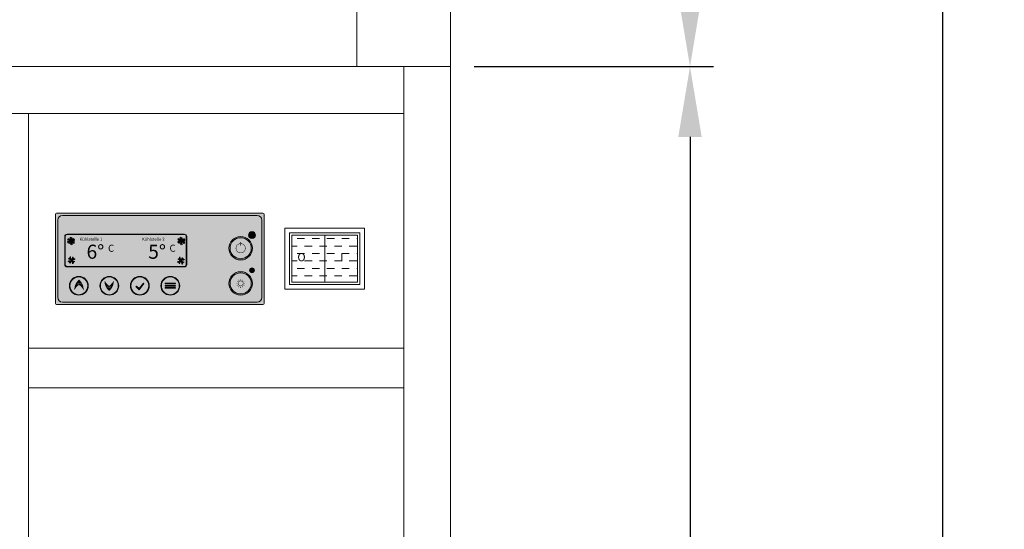
# Model space of a CAD drawing. Extents: x -2652 to 13371, y -12799 to 1531.
# Drawn here: x -1096 to -676, y -6475 to -6258 of the extents above; entities that cross this region are included whole.
import ezdxf

# ---------------------------------------------------------------- set-up
doc = ezdxf.new("R2010")
doc.units = 0
doc.header["$LTSCALE"] = 0.5
doc.header["$MEASUREMENT"] = 0
doc.layers.get('0').update_dxf_attribs({"linetype": 'CONTINUOUS', "plot": 0})
doc.layers.get('DEFPOINTS').update_dxf_attribs({"linetype": 'CONTINUOUS'})
for name, color, linetype, lineweight in [('A_BEMASSUNG', 1, 'CONTINUOUS', 5), ('A_TEXT', 7, 'CONTINUOUS', 13), ('A_VOLL', 3, 'CONTINUOUS', 20), ('VOLL', 3, 'CONTINUOUS', 20)]:
    doc.layers.add(name, color=color, linetype=linetype, lineweight=lineweight)
doc.styles.add('ARIAL', font='arial.ttf', dxfattribs={"height": 40})
doc.styles.add('Arial_35', font='arial.ttf', dxfattribs={"height": 35})
doc.styles.get("Standard").update_dxf_attribs({"font": 'txt.shx'})
doc.dimstyles.new('STANDARD_Bemassung', dxfattribs={"dimtxt": 40, "dimasz": 30, "dimexe": 10, "dimexo": 10, "dimgap": 15, "dimtad": 0, "dimdec": 0, "dimzin": 0, "dimdsep": 46, "dimtxsty": 'Standard', "dimcen": 0.09, "dimclrt": 7, "dimadec": 0, "dimazin": 0, "dimtfac": 1, "dimtdec": 0, "dimtmove": 2, "dimatfit": 3, "dimfxl": 0, "dimtolj": 1, "dimtzin": 0, "dimarcsym": 0})

# ---------------------------------------------------------------- blocks, each defined once
blk = doc.blocks.new('*D21')
at = {"layer": 'A_BEMASSUNG', "color": 0, "lineweight": -2}
for p, q in [((-902.0801138115303, -4977.519507781049), (-800.0281602745408, -4977.519507781049)), ((-810.0281602745408, -5007.519507781049), (-810.0281602745409, -5552.519507781049)), ((-810.028160274541, -6247.519507781049), (-810.0281602745409, -5702.519507781049)), ((-902.0801138115303, -6277.519507781049), (-800.028160274541, -6277.519507781049))]:
    blk.add_line(p, q, dxfattribs=at)
at = {"layer": 'A_BEMASSUNG', "color": 0}
for points in [[(-815.0281602745408, -5007.519507781049), (-805.0281602745408, -5007.519507781049), (-810.0281602745408, -4977.519507781049)], [(-815.028160274541, -6247.519507781049), (-805.028160274541, -6247.519507781049), (-810.028160274541, -6277.519507781049)]]:
    blk.add_solid(points, dxfattribs=at)
at = {"layer": 'DEFPOINTS', "color": 0}
for p in [(-912.0801138115303, -4977.519507781049), (-810.0281602745408, -4977.519507781049), (-912.0801138115303, -6277.519507781049)]:
    blk.add_point(p, dxfattribs=at)
at = {"layer": 'A_BEMASSUNG', "color": 7, "insert": (-810.02816027454, -5627.519507781049), "char_height": 40, "attachment_point": 5, "rotation": 90}
blk.add_mtext('\\A1;1300', dxfattribs=at)
blk = doc.blocks.new('*D22')
at = {"layer": 'A_BEMASSUNG', "color": 0, "lineweight": -2}
for p, q in [((-892.0801138115303, -4977.519507781049), (-692.2705194729633, -4977.519507781049)), ((-702.2705194729633, -5007.519507781049), (-702.2705194729635, -5952.519507781049)), ((-702.2705194729638, -7047.519507781049), (-702.2705194729635, -6102.519507781049)), ((-902.0801138115303, -7077.519507781049), (-692.2705194729638, -7077.519507781049))]:
    blk.add_line(p, q, dxfattribs=at)
at = {"layer": 'A_BEMASSUNG', "color": 0}
for points in [[(-707.2705194729633, -5007.519507781049), (-697.2705194729633, -5007.519507781049), (-702.2705194729633, -4977.519507781049)], [(-707.2705194729638, -7047.519507781049), (-697.2705194729638, -7047.519507781049), (-702.2705194729638, -7077.519507781049)]]:
    blk.add_solid(points, dxfattribs=at)
at = {"layer": 'DEFPOINTS', "color": 0}
for p in [(-902.0801138115303, -4977.519507781049), (-702.2705194729633, -4977.519507781049), (-912.0801138115303, -7077.519507781049)]:
    blk.add_point(p, dxfattribs=at)
at = {"layer": 'A_BEMASSUNG', "color": 7, "insert": (-702.2705194729625, -6027.519507781049), "char_height": 40, "attachment_point": 5, "rotation": 90}
blk.add_mtext('\\A1;2100', dxfattribs=at)
blk = doc.blocks.new('*D24')
at = {"layer": 'A_BEMASSUNG', "color": 0, "lineweight": -2}
for p, q in [((-902.0801138115303, -6277.519507781049), (-800.0281602745408, -6277.519507781049)), ((-810.0281602745408, -6307.519507781049), (-810.0281602745409, -6565.852841114382)), ((-810.028160274541, -6947.519507781049), (-810.0281602745409, -6689.186174447716)), ((-902.0801138115303, -6977.519507781049), (-800.028160274541, -6977.519507781049))]:
    blk.add_line(p, q, dxfattribs=at)
at = {"layer": 'A_BEMASSUNG', "color": 0}
for points in [[(-815.0281602745408, -6307.519507781049), (-805.0281602745408, -6307.519507781049), (-810.0281602745408, -6277.519507781049)], [(-815.028160274541, -6947.519507781049), (-805.028160274541, -6947.519507781049), (-810.028160274541, -6977.519507781049)]]:
    blk.add_solid(points, dxfattribs=at)
at = {"layer": 'DEFPOINTS', "color": 0}
for p in [(-912.0801138115303, -6277.519507781049), (-810.0281602745408, -6277.519507781049), (-912.0801138115303, -6977.519507781049)]:
    blk.add_point(p, dxfattribs=at)
at = {"layer": 'A_BEMASSUNG', "color": 7, "insert": (-810.0281602745399, -6627.519507781049), "char_height": 40, "attachment_point": 5, "rotation": 90}
blk.add_mtext('\\A1;700', dxfattribs=at)
blk = doc.blocks.new('EIN_AUS_SCHALTER')
at = {"layer": 'A_VOLL'}
h = blk.add_hatch(dxfattribs=at)
h.set_pattern_fill('DASH', color=254)
h.set_pattern_definition([(0, (-12896.46309503124, -23425.98201605792), (3.175, 3.175), [3.175, -3.175])])
h.paths.add_polyline_path([(-31, 23), (-3, 23), (-3, 3), (-31, 3)])
for p, q in [((-32, 24), (-32, 2)), ((-2, 24), (-2, 2))]:
    blk.add_line(p, q, dxfattribs=at)
at = {"layer": 'A_VOLL', "color": 254}
blk.add_line((-17, 23), (-17, 3), dxfattribs=at)
at = {"layer": 'A_VOLL'}
for points in [[(-34, 26), (0, 26), (0, 0), (-34, 0)], [(-32, 24), (-2, 24), (-2, 2), (-32, 2)]]:
    blk.add_lwpolyline(points, close=True, dxfattribs=at)
at = {"layer": 'A_VOLL', "color": 254}
blk.add_lwpolyline([(-31, 23), (-3, 23), (-3, 3), (-31, 3)], close=True, dxfattribs=at)
at = {"layer": 'A_VOLL', "color": 81, "style": 'ARIAL'}
blk.add_text('O              I', height=3.456, dxfattribs=at).set_placement((-28.66581987501559, 11.9301097816533))
blk = doc.blocks.new('Betrieb')
at = {"layer": 'A_VOLL'}
h = blk.add_hatch(color=3, dxfattribs=at)
h.dxf.hatch_style = 1
h.paths.add_polyline_path([(55.33209859101044, 13.40747833111527, 1), (52.33209859101044, 13.40747833111527, 1)])
h = blk.add_hatch(color=254, dxfattribs=at)
h.dxf.hatch_style = 1
h.paths.add_polyline_path([(-24.5175212552931, 2.116215909110906, 0.1989123673788742), (-23.70695883468579, 1.303191895356576), (-23.13083324471518, 2.688139296726149)])
h.paths.add_polyline_path([(-23.13083324471518, 2.688139296733425), (-23.70275663233042, 4.074827307318628, 0.1989123673795519), (-24.51578064609203, 3.264264886704041)])
h.paths.add_polyline_path([(-23.13083324471518, 2.688139296726149), (-21.74414523412997, 3.260062684341392, 0.1989123673805169), (-22.55470765474456, 4.073086698110274)])
h.paths.add_polyline_path([(-22.55890985709993, 1.301451286148222, 0.1989123673793564), (-21.74588584333833, 2.112013706755533), (-23.13083324471518, 2.688139296733425)])
h = blk.add_hatch(color=254, dxfattribs=at)
h.dxf.hatch_style = 1
h.paths.add_polyline_path([(22.15616307370237, 1.923102674452821, 0.1989123673788742), (22.96672549430969, 1.110078660698491), (23.5428510842803, 2.495026062068064)])
h.paths.add_polyline_path([(23.5428510842803, 2.49502606207534), (22.97092769666506, 3.881714072660543, 0.1989123673795519), (22.15790368290345, 3.071151652053231)])
h.paths.add_polyline_path([(23.5428510842803, 2.495026062068064), (24.9295390948655, 3.066949449690583, 0.1989123673805169), (24.11897667425092, 3.879973463452188)])
h.paths.add_polyline_path([(24.11477447189554, 1.108338051490136, 0.1989123673793564), (24.92779848565715, 1.918900472104724), (23.5428510842803, 2.49502606207534)])
at = {"layer": 'A_VOLL', "color": 254, "lineweight": 40}
for p, q in [((-24.18850464907609, 11.37377901450964), (-24.77408258481137, 11.21687387952261)), ((-24.18850464906882, 10.36500977125979), (-24.77408258480409, 10.52191490624682)), ((-22.01584675217146, 10.11939439288835), (-24.61392296352551, 11.61939439288835)), ((-22.01584675217146, 11.61939439288835), (-24.61392296352551, 10.11939439288835)), ((-24.18850464906882, 11.37377901452419), (-24.34540978405403, 11.959356950254)), ((-24.18850464906154, 10.36500977124524), (-24.34540978404675, 9.779431835508149)), ((-23.31488485786213, 11.87816363615275), (-23.74355765861219, 12.30683643690281)), ((-23.31488485784757, 9.860625149631232), (-23.74355765859764, 9.431952348881168)), ((-23.31488485785212, 12.36939439288835), (-23.31488485785212, 9.369394392888353)), ((-23.31488485784757, 11.87816363615275), (-22.88621205709751, 12.30683643690281)), ((-23.31488485783302, 9.860625149631232), (-22.88621205708296, 9.431952348881168)), ((-22.4412650666336, 11.37377901453146), (-22.2843599316484, 11.95935695026856)), ((-22.44126506662633, 11.37377901452419), (-21.85568713089106, 11.21687387953716)), ((-22.44126506661905, 10.36500977127434), (-21.85568713088378, 10.52191490626137)), ((-22.44126506662633, 10.36500977125979), (-22.28435993164112, 9.7794318355227)), ((22.82169635304945, 11.37377901450964), (22.23611841731417, 11.21687387952261)), ((22.82169635305672, 10.36500977125979), (22.23611841732145, 10.52191490624682)), ((24.99435424995409, 10.11939439288835), (22.39627803860003, 11.61939439288835)), ((24.99435424995409, 11.61939439288835), (22.39627803860003, 10.11939439288835)), ((22.82169635305672, 11.37377901452419), (22.66479121807151, 11.959356950254)), ((22.821696353064, 10.36500977124524), (22.66479121807879, 9.779431835508149)), ((23.69531614426342, 11.87816363615275), (23.26664334351335, 12.30683643690281)), ((23.69531614427797, 9.860625149631232), (23.2666433435279, 9.431952348881168)), ((23.69531614427342, 12.36939439288835), (23.69531614427342, 9.369394392888353)), ((23.69531614427797, 11.87816363615275), (24.12398894502803, 12.30683643690281)), ((23.69531614429252, 9.860625149631232), (24.12398894504258, 9.431952348881168)), ((24.56893593549194, 11.37377901453146), (24.72584107047714, 11.95935695026856)), ((24.56893593549921, 11.37377901452419), (25.15451387123449, 11.21687387953716)), ((24.56893593550649, 10.36500977127434), (25.15451387124176, 10.52191490626137)), ((24.56893593549921, 10.36500977125979), (24.72584107048442, 9.7794318355227))]:
    blk.add_line(p, q, dxfattribs=at)
at = {"layer": 'A_VOLL', "color": 254}
for p, q in [((-24.5175212552931, 2.116215909110906), (-21.7441452341227, 3.260062684348668)), ((-23.13083324471518, 2.688139296733425), (-24.51578064608475, 3.264264886704041)), ((-23.13083324471518, 2.688139296733425), (-23.70695883468579, 1.3031918953493)), ((-22.55890985709993, 1.301451286148222), (-23.70275663233042, 4.074827307318628)), ((-23.13083324471518, 2.688139296733425), (-22.55470765474456, 4.073086698110274)), ((-23.13083324471518, 2.688139296733425), (-21.74588584333105, 2.112013706755533)), ((22.15616307370237, 1.923102674452821), (24.92953909487278, 3.066949449690583)), ((23.5428510842803, 2.49502606207534), (22.15790368291073, 3.071151652045955)), ((23.5428510842803, 2.49502606207534), (22.96672549430969, 1.110078660691215)), ((24.11477447189554, 1.108338051490136), (22.97092769666506, 3.881714072660543)), ((23.5428510842803, 2.49502606207534), (24.11897667425092, 3.879973463452188)), ((23.5428510842803, 2.49502606207534), (24.92779848566443, 1.918900472097448))]:
    blk.add_line(p, q, dxfattribs=at)
at = {"layer": 'A_VOLL'}
blk.add_lwpolyline([(-25, 0), (25, 0, 0.4142135623730772), (25.80000000000018, 0.7999999999956344), (25.80000000000018, 12.79999999999563, 0.4142135623730772), (25, 13.59999999999854), (-25, 13.59999999999854, 0.4142135623730772), (-25.79999999999973, 12.79999999999563), (-25.79999999999973, 0.7999999999956344, 0.4142135623730772)], format="xyb", close=True, dxfattribs=at)
at = {"layer": 'A_VOLL', "color": 3}
blk.add_circle((53.83209859101044, 13.40747833111527), 1.5, dxfattribs=at)
at = {"layer": 'A_VOLL', "color": 254}
for centre, radius, start, end in [((-23.13083324471972, 2.688139296733425), 1.5, 193.6307182748248, 202.4131313322717), ((-23.13083324471972, 2.688139296733425), 1.4, 193.6307182748248, 202.4131313327267), ((-23.13083324471972, 2.688139296733425), 1.3, 193.6307182748248, 202.4131313322717), ((-23.13083324471972, 2.688139296733425), 1.2, 193.6307182748248, 202.4131313322717), ((-23.13083324471972, 2.688139296733425), 1.099999999999999, 193.6307182748248, 202.4131313327267), ((-23.13083324471972, 2.688139296733425), 0.9999999999999994, 193.6307182748248, 202.4131313322717), ((-23.13083324471972, 2.688139296733425), 0.8999999999999995, 193.6307182744012, 202.4131313322717), ((-23.13083324471972, 2.688139296733425), 0.7999999999999995, 193.6307182748248, 202.4131313327267), ((-23.13083324471972, 2.688139296733425), 0.6999999999999996, 193.6307182744012, 202.4131313322717), ((-23.13083324471972, 2.688139296733425), 0.5999999999999996, 193.6307182748248, 202.4131313322717), ((-23.13083324471791, 2.688139296733425), 1.5, 103.6307182748808, 112.4131313322079), ((-23.13083324471791, 2.688139296733425), 1.4, 103.6307182748808, 112.4131313327764), ((-23.13083324471791, 2.688139296733425), 1.3, 103.6307182748808, 112.4131313322079), ((-23.13083324471972, 2.688139296733425), 0.4999999999999997, 193.6307182744012, 202.4131313327267), ((-23.13083324471791, 2.688139296733425), 1.2, 103.6307182748808, 112.4131313322079), ((-23.13083324471791, 2.688139296733425), 1.1, 103.6307182748808, 112.4131313327764), ((-23.13083324471972, 2.688139296733425), 0.3999999999999997, 193.6307182748248, 202.4131313322717), ((-23.13083324471791, 2.688139296733425), 0.9999999999999997, 103.6307182748808, 112.4131313322079), ((-23.13083324471791, 2.688139296733425), 0.8999999999999997, 103.6307182743015, 112.4131313322079), ((-23.13083324471791, 2.688139296733425), 0.7999999999999997, 103.6307182748808, 112.4131313328245), ((-23.13083324471972, 2.688139296733425), 0.2999999999999998, 193.6307182739715, 202.4131313322717), ((-23.13083324471791, 2.688139296733425), 0.6999999999999997, 103.6307182743015, 112.4131313322079), ((-23.13083324471791, 2.688139296733425), 0.5999999999999998, 103.6307182748808, 112.4131313322079), ((-23.13083324471791, 2.688139296733425), 0.4999999999999998, 103.6307182743015, 112.4131313328245), ((-23.13083324471791, 2.688139296733425), 0.3999999999999998, 103.6307182748808, 112.4131313322079), ((-23.13083324471791, 2.688139296733425), 0.2999999999999998, 103.6307182739216, 112.4131313322079), ((-23.13083324471791, 2.688139296733425), 0.2999999999999998, 283.6307182739217, 292.413131332208), ((-23.13083324471791, 2.688139296733425), 0.3999999999999997, 283.6307182748808, 292.413131332208), ((-23.13083324471791, 2.688139296733425), 0.4999999999999997, 283.6307182743014, 292.4131313328245), ((-23.13083324471791, 2.688139296733425), 0.5999999999999996, 283.6307182748808, 292.413131332208), ((-23.13083324471791, 2.688139296733425), 0.6999999999999996, 283.6307182743014, 292.413131332208), ((-23.13083324471791, 2.688139296733425), 0.7999999999999996, 283.6307182748808, 292.4131313328245), ((-23.13083324471791, 2.688139296733425), 0.8999999999999996, 283.6307182743014, 292.413131332208), ((-23.13083324471791, 2.688139296733425), 0.9999999999999996, 283.6307182748808, 292.413131332208), ((-23.13083324471791, 2.688139296733425), 1.099999999999999, 283.6307182748808, 292.4131313327764), ((-23.13083324471609, 2.688139296733425), 0.2999999999999998, 13.63071827397153, 22.41313133227177), ((-23.13083324471791, 2.688139296733425), 1.2, 283.6307182748808, 292.413131332208), ((-23.13083324471791, 2.688139296733425), 1.3, 283.6307182748808, 292.413131332208), ((-23.13083324471791, 2.688139296733425), 1.4, 283.6307182748808, 292.4131313327764), ((-23.13083324471791, 2.688139296733425), 1.5, 283.6307182748808, 292.413131332208), ((-23.13083324471609, 2.688139296733425), 0.3999999999999998, 13.63071827482479, 22.41313133227177), ((-23.13083324471609, 2.688139296733425), 0.4999999999999998, 13.63071827440123, 22.4131313327267), ((-23.13083324471609, 2.688139296733425), 0.5999999999999998, 13.63071827482479, 22.41313133227177), ((-23.13083324471609, 2.688139296733425), 0.6999999999999997, 13.63071827440123, 22.41313133227177), ((-23.13083324471609, 2.688139296733425), 0.7999999999999997, 13.63071827482479, 22.4131313327267), ((-23.13083324471609, 2.688139296733425), 0.8999999999999997, 13.63071827440123, 22.41313133227177), ((-23.13083324471609, 2.688139296733425), 0.9999999999999997, 13.63071827482479, 22.41313133227177), ((-23.13083324471609, 2.688139296733425), 1.1, 13.63071827482479, 22.4131313327267), ((-23.13083324471609, 2.688139296733425), 1.2, 13.63071827482479, 22.41313133227177), ((-23.13083324471609, 2.688139296733425), 1.3, 13.63071827482479, 22.41313133227177), ((-23.13083324471609, 2.688139296733425), 1.4, 13.63071827482479, 22.4131313327267), ((-23.13083324471609, 2.688139296733425), 1.5, 13.63071827482479, 22.41313133227177), ((23.54285108427575, 2.49502606207534), 1.5, 193.6307182748248, 202.4131313322717), ((23.54285108427575, 2.49502606207534), 1.4, 193.6307182748248, 202.4131313327267), ((23.54285108427575, 2.49502606207534), 1.3, 193.6307182748248, 202.4131313322717), ((23.54285108427575, 2.49502606207534), 1.2, 193.6307182748248, 202.4131313322717), ((23.54285108427575, 2.49502606207534), 1.099999999999999, 193.6307182748248, 202.4131313327267), ((23.54285108427575, 2.49502606207534), 0.9999999999999994, 193.6307182748248, 202.4131313322717), ((23.54285108427575, 2.49502606207534), 0.8999999999999995, 193.6307182744012, 202.4131313322717), ((23.54285108427575, 2.49502606207534), 0.7999999999999995, 193.6307182748248, 202.4131313327267), ((23.54285108427575, 2.49502606207534), 0.6999999999999996, 193.6307182744012, 202.4131313322717), ((23.54285108427575, 2.49502606207534), 0.5999999999999996, 193.6307182748248, 202.4131313322717), ((23.54285108427757, 2.49502606207534), 1.5, 103.6307182748808, 112.4131313322079), ((23.54285108427757, 2.49502606207534), 1.4, 103.6307182748808, 112.4131313327764), ((23.54285108427757, 2.49502606207534), 1.3, 103.6307182748808, 112.4131313322079), ((23.54285108427575, 2.49502606207534), 0.4999999999999997, 193.6307182744012, 202.4131313327267), ((23.54285108427757, 2.49502606207534), 1.2, 103.6307182748808, 112.4131313322079), ((23.54285108427757, 2.49502606207534), 1.1, 103.6307182748808, 112.4131313327764), ((23.54285108427575, 2.49502606207534), 0.3999999999999997, 193.6307182748248, 202.4131313322717), ((23.54285108427757, 2.49502606207534), 0.9999999999999997, 103.6307182748808, 112.4131313322079), ((23.54285108427757, 2.49502606207534), 0.8999999999999997, 103.6307182743015, 112.4131313322079), ((23.54285108427757, 2.49502606207534), 0.7999999999999997, 103.6307182748808, 112.4131313328245), ((23.54285108427575, 2.49502606207534), 0.2999999999999998, 193.6307182739715, 202.4131313322717), ((23.54285108427757, 2.49502606207534), 0.6999999999999997, 103.6307182743015, 112.4131313322079), ((23.54285108427757, 2.49502606207534), 0.5999999999999998, 103.6307182748808, 112.4131313322079), ((23.54285108427757, 2.49502606207534), 0.4999999999999998, 103.6307182743015, 112.4131313328245), ((23.54285108427757, 2.49502606207534), 0.3999999999999998, 103.6307182748808, 112.4131313322079), ((23.54285108427757, 2.49502606207534), 0.2999999999999998, 103.6307182739216, 112.4131313322079), ((23.54285108427757, 2.49502606207534), 0.2999999999999998, 283.6307182739217, 292.413131332208), ((23.54285108427757, 2.49502606207534), 0.3999999999999997, 283.6307182748808, 292.413131332208), ((23.54285108427757, 2.49502606207534), 0.4999999999999997, 283.6307182743014, 292.4131313328245), ((23.54285108427757, 2.49502606207534), 0.5999999999999996, 283.6307182748808, 292.413131332208), ((23.54285108427757, 2.49502606207534), 0.6999999999999996, 283.6307182743014, 292.413131332208), ((23.54285108427757, 2.49502606207534), 0.7999999999999996, 283.6307182748808, 292.4131313328245), ((23.54285108427757, 2.49502606207534), 0.8999999999999996, 283.6307182743014, 292.413131332208), ((23.54285108427757, 2.49502606207534), 0.9999999999999996, 283.6307182748808, 292.413131332208), ((23.54285108427757, 2.49502606207534), 1.099999999999999, 283.6307182748808, 292.4131313327764), ((23.54285108427939, 2.49502606207534), 0.2999999999999998, 13.63071827397153, 22.41313133227177), ((23.54285108427757, 2.49502606207534), 1.2, 283.6307182748808, 292.413131332208), ((23.54285108427757, 2.49502606207534), 1.3, 283.6307182748808, 292.413131332208), ((23.54285108427757, 2.49502606207534), 1.4, 283.6307182748808, 292.4131313327764), ((23.54285108427757, 2.49502606207534), 1.5, 283.6307182748808, 292.413131332208), ((23.54285108427939, 2.49502606207534), 0.3999999999999998, 13.63071827482479, 22.41313133227177), ((23.54285108427939, 2.49502606207534), 0.4999999999999998, 13.63071827440123, 22.4131313327267), ((23.54285108427939, 2.49502606207534), 0.5999999999999998, 13.63071827482479, 22.41313133227177), ((23.54285108427939, 2.49502606207534), 0.6999999999999997, 13.63071827440123, 22.41313133227177), ((23.54285108427939, 2.49502606207534), 0.7999999999999997, 13.63071827482479, 22.4131313327267), ((23.54285108427939, 2.49502606207534), 0.8999999999999997, 13.63071827440123, 22.41313133227177), ((23.54285108427939, 2.49502606207534), 0.9999999999999997, 13.63071827482479, 22.41313133227177), ((23.54285108427939, 2.49502606207534), 1.1, 13.63071827482479, 22.4131313327267), ((23.54285108427939, 2.49502606207534), 1.2, 13.63071827482479, 22.41313133227177), ((23.54285108427939, 2.49502606207534), 1.3, 13.63071827482479, 22.41313133227177), ((23.54285108427939, 2.49502606207534), 1.4, 13.63071827482479, 22.4131313327267), ((23.54285108427939, 2.49502606207534), 1.5, 13.63071827482479, 22.41313133227177)]:
    blk.add_arc(centre, radius, start, end, dxfattribs=at)
for p in [(-22.55890985709993, 1.301451286148222), (24.11477447189554, 1.108338051490136)]:
    blk.add_point(p, dxfattribs=at)
at = {"layer": 'A_VOLL', "color": 254, "style": 'Arial_35'}
for s, height, p in [('Kühlstelle 1', 1.3, (-19.7203130655289, 10.99339878075989)), ('  6°', 6, (-20.38693677842139, 3.310673506864987)), ('C', 3, (-7.538302663759168, 6.292292605292459)), ('Kühlstelle 2', 1.3, (6.92408821250956, 10.99339878075989)), ('  5°', 6, (5.90528972182301, 3.310673506864987)), ('C', 3, (18.66386224668804, 6.292292605292459))]:
    blk.add_text(s, height=height, dxfattribs=at).set_placement(p)
blk = doc.blocks.new('*U82')
at = {"layer": 'A_TEXT', "ltscale": 2}
h = blk.add_hatch(color=156, dxfattribs=at)
h.dxf.hatch_style = 1
edge = h.paths.add_edge_path()
edge.add_spline(control_points=[(12.00920211465655, 34.36840757205937), (12.4770966805072, 34.47757050691143), (12.52733023376004, 34.4858940192571), (12.63664968103922, 34.5027128581205), (12.69605109967279, 34.5110964095802), (12.81789732082188, 34.52500389718625), (12.88034864734072, 34.53052887344529), (12.99766356067357, 34.53613493764715), (13.05205535899131, 34.53696735446283), (13.12755587557695, 34.53485287731746), (13.14778438196345, 34.53397590586246), (13.18001706229097, 34.53203717904398), (13.19193885801724, 34.53120436942845), (13.2135585945698, 34.52947351957118), (13.22324777590484, 34.52861783011031), (13.24257200106968, 34.52675048174569), (13.25221966368736, 34.52573819616373), (13.28111670456065, 34.52246918017772), (13.30032010982177, 34.51998031276889), (13.35772670751885, 34.51161376408709), (13.39572597938059, 34.50483651638206), (13.51314717591595, 34.48020226067456), (13.59145315559181, 34.45843014442653), (13.74438149950674, 34.40598553702148), (13.819006995358, 34.37531208625296), (13.92677351489692, 34.32374439957493), (13.96160847756255, 34.30587223259499), (14.02058416089449, 34.27355235549476), (14.04501234932286, 34.25952812269679), (14.0931255376936, 34.23064869087102), (14.11682377849502, 34.21578853346), (14.18684488371036, 34.17002648615744), (14.23209309137565, 34.13794383693312), (14.34928299164039, 34.04850747728051), (14.4186760604307, 33.98869221650239), (14.54987106839508, 33.86314106710051), (14.61167687658963, 33.79740396628767), (14.69776750330675, 33.69695850610879), (14.72480298745631, 33.66396194219124), (14.77740468061711, 33.59691490756813), (14.80295442133411, 33.56287563422666), (14.87734552946677, 33.45932802173775), (14.92392885541949, 33.38839092721173), (14.99928029020111, 33.26290726674051), (15.02946113809958, 33.2091106475782), (15.08366822689732, 33.10561288553436), (15.10800824226408, 33.05605620928691), (15.15096278946839, 32.96266739561543), (15.16990653362882, 32.91896667152469), (15.19720028620941, 32.85204621973389), (15.20627177311508, 32.8290579588429), (15.22384159694593, 32.78304323636985), (15.23234577585754, 32.76000794570427), (15.25706256025296, 32.69084345105512), (15.27247947958085, 32.64465608136379), (15.31897388949983, 32.4962951623238), (15.34641204805712, 32.39406400583539), (15.39473953781999, 32.19056757295766), (15.41563030360703, 32.08929703987087), (15.44007288463399, 31.95914517450728), (15.44549572452888, 31.92938352680358), (15.45500734490179, 31.8758544783268), (15.45914906118833, 31.85206389558152), (15.47089333611711, 31.78336313807085), (15.47828812970965, 31.73851816546085), (15.49974186360851, 31.60421874828171), (15.51307060771433, 31.51500005828711), (15.537590231173, 31.34306220526923), (15.54886512991834, 31.26029993549309), (15.55982192792726, 31.17785722002736)], knot_values=[4.863694450608166, 4.863694450608166, 4.863694450608166, 4.863694450608166, 43.06229224596196, 43.06229224596196, 86.12458449192393, 86.12458449192393, 129.1868767378859, 129.1868767378859, 165.0576763784623, 165.0576763784623, 178.0688256932177, 178.0688256932177, 185.6628218551982, 185.6628218551982, 191.7935071715142, 191.7935071715142, 197.9241924878303, 197.9241924878303, 210.1855631204623, 210.1855631204623, 234.7083043857263, 234.7083043857263, 286.6067195752751, 286.6067195752751, 338.5051347648239, 338.5051347648239, 363.8561163886013, 363.8561163886013, 382.1471520828313, 382.1471520828313, 400.4381877770614, 400.4381877770614, 437.0202591655215, 437.0202591655215, 498.2396762941268, 498.2396762941268, 559.4590934227319, 559.4590934227319, 588.7648476709547, 588.7648476709547, 618.0706019191775, 618.0706019191775, 676.6821104156231, 676.6821104156231, 719.4565757862929, 719.4565757862929, 757.8520311361843, 757.8520311361843, 791.0585744336347, 791.0585744336347, 808.3086251162108, 808.3086251162108, 825.5586757987869, 825.5586757987869, 860.058777163939, 860.058777163939, 936.3384299814302, 936.3384299814302, 1012.618082798921, 1012.618082798921, 1035.316027979919, 1035.316027979919, 1053.577149781778, 1053.577149781778, 1088.069715588619, 1088.069715588619, 1157.054847202301, 1157.054847202301, 1221.527367447465, 1221.527367447465, 1221.527367447465, 1221.527367447465], degree=3, periodic=0)
edge.add_arc((9.3700563084858, 12.36358919456688), 19.80630908973417, 63.37785649751038, 71.78914772090388, ccw=False)
edge.add_arc((-0.5122388845757087, 35.25467486163689), 19.46092508971842, 344.549143456991, 365.4235544245199)
edge.add_arc((17.02216378159801, 17.72027219545998), 19.46092508971052, 84.57644557540051, 138.8787898070555)
edge.add_arc((9.3700563084858, 12.36358919458871), 19.46092508970617, 79.72147594117888, 111.1073387412784, ccw=False)
edge.add_arc((-5.868921885638883, 27.60256738797034), 19.11554109007982, 11.80179150445003, 20.72876765010499)
at = {"layer": 'A_TEXT', "lineweight": 0}
h = blk.add_hatch(color=142, dxfattribs=at)
h.dxf.hatch_style = 1
edge = h.paths.add_edge_path()
edge.add_arc((9.370056308553103, 12.3635891937156), 19.46092509051103, 63.18650790302166, 72.42706258067308)
edge.add_spline(control_points=[(15.24569171654457, 30.91633869157522), (15.20727805740444, 31.21323106360069), (15.12755011212812, 31.81822580891458), (14.93371792101152, 32.70416933297383), (14.49951578100718, 33.4615450497804), (13.90901986841891, 33.99895507725887), (13.18354626664586, 34.24543395556248), (12.70661160827422, 34.16575225983252), (12.46622912274324, 34.12559144590341)], knot_values=[0, 0, 0, 0, 234.2429966889681, 477.4130861438815, 703.5051444406951, 904.9869985105786, 1090.16618734332, 1278.343844530397, 1278.343844530397, 1278.343844530397, 1278.343844530397], degree=3, periodic=0)
edge.add_arc((-5.868921885438795, 27.60256738849421), 19.46092508971597, -21.10733874127368, 19.58383146569861, ccw=False)
edge.add_arc((-0.5122388845757087, 35.25467486160778), 19.46092508971065, 311.1212101929799, 343.5141079884378)
at = {"layer": 'A_TEXT', "ltscale": 2}
h = blk.add_hatch(color=156, dxfattribs=at)
h.dxf.hatch_style = 1
edge = h.paths.add_edge_path()
edge.add_spline(control_points=[(-35.24913152682711, 8.727789143958944), (-35.1786699799095, 8.841133941707085), (-35.17043807043001, 8.852635635637853), (-35.15226923501996, 8.877411534944258), (-35.14224837950951, 8.890725760509667), (-35.12104720994193, 8.91739030717872), (-35.10986581874931, 8.93074211403291), (-35.08792412854336, 8.954886074243404), (-35.07740407247229, 8.965733134522452), (-35.06215904791998, 8.980147514004784), (-35.05801354055848, 8.983948514440272), (-35.05130164230286, 8.989898808875296), (-35.04879640121226, 8.992076891452598), (-35.04420991288043, 8.995983437744144), (-35.04213870464446, 8.997718499405892), (-35.03797628649318, 9.001147353847045), (-35.03588247492098, 9.002843502079486), (-35.02956446466305, 9.007877321579144), (-35.02530369991291, 9.011160366877448), (-35.01238463384971, 9.020792742208869), (-35.00358969478793, 9.02692532693618), (-34.97568736879202, 9.045150403340813), (-34.95603017427084, 9.056254702838487), (-34.91569111689523, 9.075991572695784), (-34.8950084504495, 9.084624569673906), (-34.86371225664607, 9.09566306295892), (-34.85335959864824, 9.098994870691968), (-34.83542745701698, 9.104230565513717), (-34.82787468818424, 9.106274095393019), (-34.81275190933866, 9.110051961972204), (-34.8051783246583, 9.111787925496174), (-34.78243636568823, 9.116552854487963), (-34.76724715088221, 9.1191388143925), (-34.72666192044971, 9.124590124607494), (-34.70128300766555, 9.12647138376633), (-34.65085329963176, 9.127579942287412), (-34.62580150634039, 9.126807763488614), (-34.58916235856759, 9.12398820790986), (-34.57737095071298, 9.122817341260088), (-34.55386972105316, 9.119980008232233), (-34.542165333296, 9.118312506543589), (-34.50721486774455, 9.112585628223314), (-34.48413167711988, 9.107802096310479), (-34.44468393885472, 9.097955197212286), (-34.42818920651462, 9.093316621656413), (-34.39721304833211, 9.083635019072972), (-34.3826983672916, 9.07868199909717), (-34.35591800200109, 9.068775773594098), (-34.34361346636024, 9.06391304347926), (-34.32510804891808, 9.056129624666937), (-34.31881091973128, 9.05339611209638), (-34.30632173532285, 9.047809006340685), (-34.30012679843139, 9.044954826436879), (-34.28168677369786, 9.036224471623427), (-34.2695865485548, 9.0301805843701), (-34.2313133473167, 9.010172112321015), (-34.20584388843281, 8.995481380094134), (-34.15638099860917, 8.965003321231052), (-34.13238625337817, 8.949215243861545), (-34.10202103632946, 8.92845197947463), (-34.09511015028147, 8.9236713861319), (-34.08272779349363, 8.91502554671024), (-34.07724137181049, 8.911166144847812), (-34.06144047515772, 8.899978835106594), (-34.05117961601036, 8.89262292523199), (-34.02058680786695, 8.870457939716289), (-34.00044458952107, 8.855551746557467), (-33.96185669678971, 8.826596071616223), (-33.94338605247231, 8.812554625830671), (-33.9250406554338, 8.798513465553697)], knot_values=[4.863694450608166, 4.863694450608166, 4.863694450608166, 4.863694450608166, 43.06229224596196, 43.06229224596196, 86.12458449192393, 86.12458449192393, 129.1868767378859, 129.1868767378859, 165.0576763784623, 165.0576763784623, 178.0688256932177, 178.0688256932177, 185.6628218551982, 185.6628218551982, 191.7935071715142, 191.7935071715142, 197.9241924878303, 197.9241924878303, 210.1855631204623, 210.1855631204623, 234.7083043857263, 234.7083043857263, 286.6067195752751, 286.6067195752751, 338.5051347648239, 338.5051347648239, 363.8561163886013, 363.8561163886013, 382.1471520828313, 382.1471520828313, 400.4381877770614, 400.4381877770614, 437.0202591655215, 437.0202591655215, 498.2396762941268, 498.2396762941268, 559.4590934227319, 559.4590934227319, 588.7648476709547, 588.7648476709547, 618.0706019191775, 618.0706019191775, 676.6821104156231, 676.6821104156231, 719.4565757862929, 719.4565757862929, 757.8520311361843, 757.8520311361843, 791.0585744336347, 791.0585744336347, 808.3086251162108, 808.3086251162108, 825.5586757987869, 825.5586757987869, 860.058777163939, 860.058777163939, 936.3384299814302, 936.3384299814302, 1012.618082798921, 1012.618082798921, 1035.316027979919, 1035.316027979919, 1053.577149781778, 1053.577149781778, 1088.069715588619, 1088.069715588619, 1157.054847202301, 1157.054847202301, 1221.527367447465, 1221.527367447465, 1221.527367447465, 1221.527367447465], degree=3, periodic=0)
edge.add_arc((-31.44535419421027, 3.887257424627023), 5.501752524926158, 108.37785649751041, 116.78914772090391, ccw=False)
edge.add_arc((-37.88265415215756, 6.442425191075017), 5.405812524921783, 389.549143456991, 410.4235544245199)
edge.add_arc((-30.99449024698561, 6.442425191075017), 5.405812524919591, 129.5764455754005, 183.8787898070554)
edge.add_arc((-31.44535419421436, 3.887257424634299), 5.40581252491838, 124.72147594117891, 156.1073387412783, ccw=False)
edge.add_arc((-37.43179020485786, 3.88725742448878), 5.309872525022173, 56.80179150445004, 65.728767650105)
at = {"layer": 'A_TEXT', "lineweight": 0}
h = blk.add_hatch(color=142, dxfattribs=at)
h.dxf.hatch_style = 1
edge = h.paths.add_edge_path()
edge.add_arc((-31.44535419403064, 3.887257424474228), 5.405812525141954, 108.1865079030217, 117.4270625806731)
edge.add_spline(control_points=[(-33.93537456592549, 8.685445374576375), (-34.00123489048292, 8.736215388649725), (-34.13572712874702, 8.839387532054388), (-34.34781510940229, 8.97533103673777), (-34.58186310464271, 9.038808322198747), (-34.8034047542983, 9.028381269599777), (-34.99431425142438, 8.934297820400388), (-35.07234210246133, 8.824968043038098), (-35.11166935294159, 8.769864134854288)], knot_values=[0, 0, 0, 0, 234.2429966889681, 477.4130861438815, 703.5051444406951, 904.9869985105786, 1090.16618734332, 1278.343844530397, 1278.343844530397, 1278.343844530397, 1278.343844530397], degree=3, periodic=0)
edge.add_arc((-37.43179020492153, 3.887257424634299), 5.405812524921104, 23.89266125872632, 64.58383146569861, ccw=False)
edge.add_arc((-37.88265415215119, 6.442425191067741), 5.405812524919626, 356.1212101929799, 388.5141079884378)
h = blk.add_hatch(color=142, dxfattribs=at)
h.dxf.hatch_style = 1
edge = h.paths.add_edge_path()
edge.add_arc((-24.56823286935287, 12.45905981075339), 5.405812525141954, 288.1865079030217, 297.4270625806731)
edge.add_spline(control_points=[(-22.07821249745757, 7.660871860651241), (-22.01235217290014, 7.610101846577891), (-21.87785993463649, 7.506929703173228), (-21.66577195398077, 7.370986198489845), (-21.4317239587408, 7.307508913028869), (-21.21018230908521, 7.317935965627839), (-21.01927281195913, 7.412019414827228), (-20.94124496092218, 7.521349192189518), (-20.90191771044192, 7.576453100373328)], knot_values=[0, 0, 0, 0, 234.2429966889681, 477.4130861438815, 703.5051444406951, 904.9869985105786, 1090.16618734332, 1278.343844530397, 1278.343844530397, 1278.343844530397, 1278.343844530397], degree=3, periodic=0)
edge.add_arc((-18.58179685846198, 12.45905981059332), 5.405812524921104, 203.8926612587263, 244.5838314656986, ccw=False)
edge.add_arc((-18.13093291123232, 9.903892044159875), 5.405812524919626, 536.1212101929799, 568.5141079884378)
at = {"layer": 'A_TEXT', "ltscale": 2}
h = blk.add_hatch(color=156, dxfattribs=at)
h.dxf.hatch_style = 1
edge = h.paths.add_edge_path()
edge.add_spline(control_points=[(-20.7644555365564, 7.618528091268672), (-20.83491708347356, 7.505183293520531), (-20.8431489929535, 7.493681599589763), (-20.86131782836355, 7.468905700283358), (-20.871338683874, 7.455591474717949), (-20.89253985344158, 7.428926928048895), (-20.9037212446342, 7.415575121194706), (-20.92566293484015, 7.391431160984212), (-20.93618299091122, 7.380584100705164), (-20.95142801546353, 7.366169721222832), (-20.95557352282503, 7.362368720787345), (-20.9622854210802, 7.35641842635232), (-20.96479066217125, 7.354240343775018), (-20.96937715050308, 7.350333797483472), (-20.97144835873905, 7.348598735821724), (-20.97561077689033, 7.345169881380571), (-20.97770458846207, 7.34347373314813), (-20.98402259872, 7.338439913648472), (-20.9882833634706, 7.335156868350168), (-21.00120242953381, 7.325524493018747), (-21.00999736859558, 7.319391908291436), (-21.03789969459103, 7.301166831886803), (-21.05755688911267, 7.290062532389129), (-21.09789594648828, 7.270325662531832), (-21.11857861293402, 7.26169266555371), (-21.14987480673699, 7.250654172268696), (-21.16022746473482, 7.247322364535648), (-21.17815960636653, 7.242086669713899), (-21.18571237519927, 7.240043139834597), (-21.20083515404485, 7.236265273255412), (-21.20840873872476, 7.234529309731442), (-21.23115069769483, 7.229764380739653), (-21.24633991250084, 7.227178420835116), (-21.2869251429338, 7.221727110620122), (-21.31230405571796, 7.219845851461287), (-21.36273376375175, 7.218737292940204), (-21.38778555704266, 7.219509471739002), (-21.42442470481546, 7.222329027317755), (-21.43621611267008, 7.223499893967528), (-21.45971734233035, 7.226337226995383), (-21.47142173008751, 7.228004728684027), (-21.50637219563896, 7.233731607004302), (-21.52945538626363, 7.238515138917137), (-21.56890312452879, 7.24836203801533), (-21.58539785686844, 7.253000613571203), (-21.61637401505141, 7.262682216154644), (-21.63088869609146, 7.267635236130445), (-21.65766906138242, 7.277541461633518), (-21.66997359702327, 7.282404191748356), (-21.68847901446543, 7.290187610560679), (-21.69477614365223, 7.292921123131237), (-21.7072653280602, 7.298508228886931), (-21.71346026495212, 7.301362408790737), (-21.73190028968565, 7.310092763604189), (-21.74400051482871, 7.316136650857516), (-21.78227371606681, 7.336145122906601), (-21.8077431749507, 7.350835855133482), (-21.85720606477435, 7.381313913996564), (-21.88120081000534, 7.397101991366071), (-21.91156602705405, 7.417865255752986), (-21.91847691310204, 7.422645849095716), (-21.93085926988988, 7.431291688517376), (-21.93634569157302, 7.435151090379804), (-21.95214658822579, 7.446338400121022), (-21.96240744737315, 7.453694309995626), (-21.99300025551656, 7.475859295511327), (-22.01314247386244, 7.490765488670149), (-22.0517303665938, 7.519721163611393), (-22.07020101091121, 7.533762609396945), (-22.08854640794925, 7.547803769673919)], knot_values=[4.863694450608166, 4.863694450608166, 4.863694450608166, 4.863694450608166, 43.06229224596196, 43.06229224596196, 86.12458449192393, 86.12458449192393, 129.1868767378859, 129.1868767378859, 165.0576763784623, 165.0576763784623, 178.0688256932177, 178.0688256932177, 185.6628218551982, 185.6628218551982, 191.7935071715142, 191.7935071715142, 197.9241924878303, 197.9241924878303, 210.1855631204623, 210.1855631204623, 234.7083043857263, 234.7083043857263, 286.6067195752751, 286.6067195752751, 338.5051347648239, 338.5051347648239, 363.8561163886013, 363.8561163886013, 382.1471520828313, 382.1471520828313, 400.4381877770614, 400.4381877770614, 437.0202591655215, 437.0202591655215, 498.2396762941268, 498.2396762941268, 559.4590934227319, 559.4590934227319, 588.7648476709547, 588.7648476709547, 618.0706019191775, 618.0706019191775, 676.6821104156231, 676.6821104156231, 719.4565757862929, 719.4565757862929, 757.8520311361843, 757.8520311361843, 791.0585744336347, 791.0585744336347, 808.3086251162108, 808.3086251162108, 825.5586757987869, 825.5586757987869, 860.058777163939, 860.058777163939, 936.3384299814302, 936.3384299814302, 1012.618082798921, 1012.618082798921, 1035.316027979919, 1035.316027979919, 1053.577149781778, 1053.577149781778, 1088.069715588619, 1088.069715588619, 1157.054847202301, 1157.054847202301, 1221.527367447465, 1221.527367447465, 1221.527367447465, 1221.527367447465], degree=3, periodic=0)
edge.add_arc((-24.56823286917324, 12.45905981060059), 5.501752524926158, 288.3778564975104, 296.7891477209039, ccw=False)
edge.add_arc((-18.1309329112255, 9.903892044152599), 5.405812524921783, 569.549143456991, 590.4235544245198)
edge.add_arc((-25.01909681639791, 9.903892044152599), 5.405812524919591, 309.5764455754006, 363.8787898070555)
edge.add_arc((-24.56823286916915, 12.45905981059332), 5.40581252491838, 304.72147594117894, 336.10733874127834, ccw=False)
edge.add_arc((-18.58179685852519, 12.45905981073884), 5.309872525022173, 236.8017915044501, 245.728767650105)
at = {"layer": 'A_VOLL'}
h = blk.add_hatch(color=142, dxfattribs=at)
h.dxf.hatch_style = 1
h.paths.add_polyline_path([(-44, 39, 0.4142135623730951), (-44.5, 38.5), (-44.5, 0.5, 0.4142135623730951), (-44, 0), (44, 0, 0.4142135623730951), (44.5, 0.5), (44.5, 38.5, 0.4142135623730951), (44, 39)])
h.paths.add_polyline_path([(-41.5, 38), (41.5, 38, -0.4142135623730951), (43.5, 36), (43.5, 3, -0.4142135623730951), (41.5, 1), (-41.5, 1, -0.4142135623730951), (-43.5, 3), (-43.5, 36, -0.414213562373095)], flags=16)
h = blk.add_hatch(dxfattribs=at)
h.set_pattern_fill('ANSI36', color=252, scale=0.12, angle=135)
h.set_pattern_definition([(180, (0, 0), (-0.66675, -0.3809999999999998), [0.9524999999999998, -0.1904999999999999, 0, -0.1904999999999999])])
h.paths.add_polyline_path([(-41.5, 38, 0.4142135623730951), (-43.5, 36), (-43.5, 3, 0.4142135623730951), (-41.5, 1), (41.5, 1, 0.4142135623730951), (43.5, 3), (43.5, 36, 0.4142135623730951), (41.5, 38)])
h.paths.add_polyline_path([(-6.955077598221578, 9.126703718451608), (-6.718790137736505, 8.937946397774791), (-8.769983600308931, 6.321294490480792), (-10.22974445739828, 7.615090135499482), (-9.979156262192646, 7.852184028262855), (-8.817195135159182, 6.813469583401449)], flags=16)
h.paths.add_polyline_path([(2.490068815106657, 9.112878901498334), (6.509931184895322, 9.112878901500224, -1), (6.509931184895322, 8.756951036460961), (2.490068815105047, 8.756951036460961, -1)], flags=16)
h.paths.add_polyline_path([(2.490068815105133, 8.177963932525017), (6.509931184895322, 8.177963932519631, -1), (6.509931184895322, 7.822036067480369), (2.490068815105047, 7.822036067480369, -1)], flags=16)
h.paths.add_polyline_path([(2.490068815106557, 7.2783287520142), (6.509931184895322, 7.278328752016094, -1), (6.509931184895322, 6.922400886976831), (2.490068815105371, 6.922400886976831, -1)], flags=16)
h = blk.add_hatch(color=156, dxfattribs=at)
h.dxf.hatch_style = 1
h.paths.add_polyline_path([(-39.5, 16), (10.5, 16, 0.4142135623730951), (11.5, 17), (11.5, 29, 0.4142135623730951), (10.5, 30), (-39.5, 30, 0.4142135623730951), (-40.5, 29), (-40.5, 17, 0.4142135623730949)])
h.paths.add_polyline_path([(-39.5, 16.20000000000437), (10.50000000000225, 16.20000000000437, 0.4142135623730916), (11.30000000000017, 17.0000000000023), (11.30000000000018, 29.00000000000134, 0.4142135623730943), (10.49999999999861, 29.80000000000291), (-39.49999999999839, 29.80000000000291, 0.4142135623730951), (-40.29999999999973, 29.00000000000157), (-40.29999999999973, 17.00000000000207, 0.4142135623738355)], flags=16)
h = blk.add_hatch(color=156, dxfattribs=at)
h.dxf.hatch_style = 1
h.paths.add_polyline_path([(39.5, 24, 1), (29.5, 24, 1)])
h.paths.add_polyline_path([(39, 24, 1), (30, 24, 1)], flags=16)
h = blk.add_hatch(color=7, dxfattribs=at)
h.dxf.hatch_style = 1
h.paths.add_polyline_path([(39, 24, 1), (30, 24, 1)])
h = blk.add_hatch(color=156, dxfattribs=at)
h.dxf.hatch_style = 1
h.paths.add_polyline_path([(34.84608429445689, 26.07870774833282), (34.79405115298596, 25.88451742068719, -12.7478315054829), (34.19923545714755, 25.88345763934922), (34.14722001980772, 26.07758189427841, 11.97789862675653)])
h = blk.add_hatch(color=156, dxfattribs=at)
h.dxf.hatch_style = 1
h.paths.add_polyline_path([(34.60018568516534, 26.71061737312266), (34.3928169574142, 26.71061737312266), (34.3928169574142, 25.16100164494856), (34.60018568516534, 25.16100164494856)])
h = blk.add_hatch(color=156, dxfattribs=at)
h.dxf.hatch_style = 1
h.paths.add_polyline_path([(39.5, 9, 1), (29.5, 9, 1)])
h.paths.add_polyline_path([(39, 9, 1), (30, 9, 1)], flags=16)
h = blk.add_hatch(color=7, dxfattribs=at)
h.dxf.hatch_style = 1
h.paths.add_polyline_path([(39, 9, 1), (30, 9, 1)])
h = blk.add_hatch(color=7, dxfattribs=at)
h.dxf.hatch_style = 1
h.paths.add_polyline_path([(40.33209859101044, 14.60747833111964, 1), (38.33209859101044, 14.60747833111964, 1)])
h = blk.add_hatch(color=156, dxfattribs=at)
h.dxf.hatch_style = 1
h.paths.add_polyline_path([(-30.5, 8, 1), (-38.5, 8, 1)])
h.paths.add_polyline_path([(-30.7, 8, 1), (-38.3, 8, 1)], flags=16)
h = blk.add_hatch(color=7, dxfattribs=at)
h.dxf.hatch_style = 1
h.paths.add_polyline_path([(-38.3, 8, 1), (-30.7, 8, 1)])
h = blk.add_hatch(color=156, dxfattribs=at)
h.dxf.hatch_style = 1
h.paths.add_polyline_path([(-17.5, 8, 1), (-25.5, 8, 1)])
h.paths.add_polyline_path([(-17.7, 8, 1), (-25.3, 8, 1)], flags=16)
h = blk.add_hatch(color=7, dxfattribs=at)
h.dxf.hatch_style = 1
h.paths.add_polyline_path([(-25.3, 8, 1), (-17.7, 8, 1)])
h = blk.add_hatch(color=156, dxfattribs=at)
h.dxf.hatch_style = 1
h.paths.add_polyline_path([(-4.5, 8, 1), (-12.5, 8, 1)])
h.paths.add_polyline_path([(-4.7, 8, 1), (-12.3, 8, 1)], flags=16)
h = blk.add_hatch(color=7, dxfattribs=at)
h.dxf.hatch_style = 1
h.paths.add_polyline_path([(-12.3, 8, 1), (-4.7, 8, 1)])
h.paths.add_polyline_path([(-6.955077598221578, 9.126703718451608), (-6.718790137736505, 8.937946397774795), (-8.769983600308933, 6.321294490480796), (-10.22974445739828, 7.615090135499486), (-9.979156262192646, 7.852184028262855), (-8.817195135159182, 6.813469583401456)], flags=16)
h = blk.add_hatch(color=156, dxfattribs=at)
h.dxf.hatch_style = 1
h.paths.add_polyline_path([(-6.718790137736505, 8.937946397774795), (-6.955077598221578, 9.126703718451608), (-8.817195135159182, 6.813469583401456), (-9.979156262192646, 7.852184028262855), (-10.22974445739828, 7.615090135499486), (-8.769983600308933, 6.321294490480796)])
h = blk.add_hatch(color=156, dxfattribs=at)
h.dxf.hatch_style = 1
h.paths.add_polyline_path([(8.5, 8, 1), (0.5, 8, 1)])
h.paths.add_polyline_path([(8.3, 8, 1), (0.7000000000000002, 8, 1)], flags=16)
h = blk.add_hatch(color=7, dxfattribs=at)
h.dxf.hatch_style = 1
h.paths.add_polyline_path([(0.7000000000000002, 8, 1), (8.3, 8, 1)])
h.paths.add_polyline_path([(6.509931184895322, 9.112878901500224, -1), (6.509931184895322, 8.756951036460961), (2.490068815105049, 8.756951036460961, -1), (2.490068815105091, 9.112878901500224)], flags=16)
h.paths.add_polyline_path([(6.509931184895322, 8.177963932519631, -1), (6.509931184895322, 7.822036067480369), (2.490068815105049, 7.822036067480369, -1), (2.490068815105091, 8.177963932519631)], flags=16)
h.paths.add_polyline_path([(6.509931184895322, 7.278328752016094, -1), (6.509931184895322, 6.922400886976831), (2.490068815105371, 6.922400886976831, -1), (2.490068815105252, 7.278328752016094)], flags=16)
h = blk.add_hatch(color=156, dxfattribs=at)
h.dxf.hatch_style = 1
h.paths.add_polyline_path([(6.509931184895322, 8.756951036460961, 1), (6.509931184895322, 9.112878901500224), (2.490068815105049, 9.112878901500224, 1), (2.490068815105091, 8.756951036460961)])
h = blk.add_hatch(color=156, dxfattribs=at)
h.dxf.hatch_style = 1
h.paths.add_polyline_path([(34.57950018433348, 10.88633236805617), (34.43061174250124, 10.88633236805617), (34.43061174250124, 10.33067313847278), (34.57950018433348, 10.33067313847278)])
h.paths.add_polyline_path([(33.62568299521263, 10.67336184288433), (33.49674182225635, 10.59891762196639), (33.77457143704487, 10.11770261330093), (33.9035126100016, 10.19214683421887)])
h.paths.add_polyline_path([(32.90613834145415, 10.01201536326698), (32.83169412053803, 9.883074190307525), (33.3129091291994, 9.605244575519464), (33.38735335011552, 9.734185748478922)])
h.paths.add_polyline_path([(33.16932686152722, 9.079500184336212), (32.61366763194974, 9.079500184336212), (32.61366763194974, 8.930611742500332), (33.16932686152722, 8.930611742500332)])
h.paths.add_polyline_path([(33.38229738669861, 8.274571437046689), (33.30785316578249, 8.403512610006146), (32.82663815712112, 8.125682995218085), (32.90108237803724, 7.996741822258628)])
h.paths.add_polyline_path([(33.89475542448236, 7.812909129199397), (33.76581425152563, 7.887353350117337), (33.48798463673711, 7.406138341459155), (33.61692580969338, 7.331694120541215)])
h.paths.add_polyline_path([(34.56938825749967, 7.669326861527225), (34.42049981566743, 7.669326861527225), (34.42049981566743, 7.113667631951103), (34.56938825749967, 7.113667631951103)])
h.paths.add_polyline_path([(35.22542856295513, 7.882297386699065), (35.09648738999886, 7.807853165781125), (35.37431700478737, 7.326638157122943), (35.5032581777441, 7.401082378040883)])
h.paths.add_polyline_path([(35.68709087080106, 8.394755424487812), (35.61264664988494, 8.265814251528354), (36.0938616585463, 7.987984636740293), (36.16830587946242, 8.116925809692475)])
h.paths.add_polyline_path([(36.38633236805072, 9.069388257499668), (35.83067313847323, 9.069388257499668), (35.83067313847323, 8.920499815671064), (36.38633236805072, 8.920499815671064)])
h.paths.add_polyline_path([(36.17336184287933, 9.87431700478919), (36.09891762196321, 10.00325817774865), (35.61770261330184, 9.725428562960587), (35.69214683421797, 9.59648739000113)])
h.paths.add_polyline_path([(35.51201536326334, 10.59386165854812), (35.38307419030662, 10.66830587946606), (35.1052445755181, 10.1870908708006), (35.23418574847437, 10.11264664988994)])
h = blk.add_hatch(color=156, dxfattribs=at)
h.dxf.hatch_style = 1
h.paths.add_polyline_path([(33.31809883678807, 9, 1), (35.68190116321239, 9, 1)])
h.paths.add_polyline_path([(35.48190116321257, 9, -1), (33.51809883678834, 9, -1)], flags=16)
h = blk.add_hatch(color=156, dxfattribs=at)
h.dxf.hatch_style = 1
h.paths.add_polyline_path([(2.490068815105133, 8.177963932519631, 1), (2.490068815105133, 7.822036067480369), (6.509931184895406, 7.822036067480369, 1), (6.509931184895364, 8.177963932519631)])
h = blk.add_hatch(color=156, dxfattribs=at)
h.dxf.hatch_style = 1
h.paths.add_polyline_path([(6.509931184895322, 6.922400886976831, 1), (6.509931184895322, 7.278328752016094), (2.490068815105049, 7.278328752016094, 1), (2.490068815105091, 6.922400886976831)])
blk.add_line((34.79405115298596, 25.88451742068719), (34.84608429445689, 26.07870774833282), dxfattribs=at)
at = {"layer": 'A_VOLL', "color": 156}
for p, q in [((-8.817195135159182, 6.813469583401456), (-6.955077598221578, 9.126703718451608)), ((-8.769983600308933, 6.321294490480796), (-6.718790137736505, 8.937946397774795)), ((-6.718790137736505, 8.937946397774795), (-6.955077598221578, 9.126703718451608)), ((-9.979156262192646, 7.852184028262855), (-10.22974445739828, 7.615090135499486)), ((-10.22974445739828, 7.615090135499486), (-8.769983600308933, 6.321294490480796)), ((-9.979156262192646, 7.852184028262855), (-8.817195135159182, 6.813469583401456))]:
    blk.add_line(p, q, dxfattribs=at)
at = {"layer": 'A_VOLL'}
for points in [[(-44, 0), (44, 0, 0.414213562373095), (44.5, 0.5), (44.5, 38.5, 0.414213562373095), (44, 39), (-44, 39, 0.414213562373095), (-44.5, 38.5), (-44.5, 0.5, 0.414213562373095)], [(-41.5, 1), (41.5, 1, 0.414213562373095), (43.5, 3), (43.5, 36, 0.414213562373095), (41.5, 38), (-41.5, 38, 0.414213562373095), (-43.5, 36), (-43.5, 3, 0.414213562373095)], [(-39.5, 16), (10.5, 16, 0.414213562373095), (11.5, 17), (11.5, 29, 0.414213562373095), (10.5, 30), (-39.5, 30, 0.414213562373095), (-40.5, 29), (-40.5, 17, 0.414213562373095)], [(-39.5, 16.20000000000437), (10.5, 16.20000000000437, 0.4142135623730772), (11.30000000000018, 17), (11.30000000000018, 29, 0.4142135623730772), (10.5, 29.80000000000291), (-39.5, 29.80000000000291, 0.4142135623730772), (-40.29999999999973, 29), (-40.29999999999973, 17, 0.4142135623730772)]]:
    blk.add_lwpolyline(points, format="xyb", close=True, dxfattribs=at)
at = {"layer": 'A_VOLL', "color": 156}
for points in [[(2.490068815105133, 9.112878901498334), (6.509931184895322, 9.112878901498334)], [(6.509931184895322, 8.756951036462851), (2.490068815105133, 8.756951036462851)], [(2.490068815105133, 8.177963932525017), (6.509931184895322, 8.177963932525017)], [(6.509931184895322, 7.822036067482259), (2.490068815105133, 7.822036067482259)], [(2.490068815105133, 7.278328752014204), (6.509931184895322, 7.278328752014204)], [(6.509931184895322, 6.922400886971445), (2.490068815105133, 6.922400886971445)]]:
    blk.add_lwpolyline(points, dxfattribs=at)
at = {"layer": 'A_VOLL'}
for centre, radius in [((39.33209859101044, 29.60747833111964), 1.5), ((34.5, 24), 5), ((34.5, 24), 4.5), ((34.5, 9), 5), ((34.5, 9), 4.5), ((39.33209859101044, 14.60747833111964), 1), ((-34.5, 8), 4), ((-34.5, 8), 3.8), ((-21.5, 8), 4), ((-21.5, 8), 3.8), ((-8.5, 8), 4), ((-8.5, 8), 3.8), ((4.5, 8), 4), ((4.5, 8), 3.8)]:
    blk.add_circle(centre, radius, dxfattribs=at)
at = {"layer": 'A_VOLL', "color": 156}
for centre, start, end in [((2.490068815105133, 8.934914968980593), 90, 270), ((6.509931184895322, 8.934914968980593), 270, 90), ((2.490068815105133, 8), 90, 270), ((2.490068815105133, 7.100364819496463), 90, 270), ((6.509931184895322, 8), 270, 90), ((6.509931184895322, 7.100364819496463), 270, 90)]:
    blk.add_arc(centre, 0.1779639325196314, start, end, dxfattribs=at)
blk.add_blockref('Betrieb', (-14.5, 16.20000000000437))

msp = doc.modelspace()

# ---------------------------------------------------------------- linework, layer by layer
at = {"layer": 'VOLL'}
for p, q in [((-912.0801138115303, -6277.519507781049), (-912.0801138115303, -4977.519507781049)), ((-952.0801138115303, -6277.519507781049), (-952.0801138115303, -5202.519507781049)), ((-912.0801138115303, -6277.519507781049), (-2412.08011381153, -6277.519507781049)), ((-932.0801138115303, -6277.519507781049), (-932.0801138115303, -6977.519507781049)), ((-912.0801138115303, -6277.519507781049), (-912.0801138115303, -7077.519507781049)), ((-932.0801138115303, -6297.519507781049), (-2392.08011381153, -6297.519507781049)), ((-1092.08011381153, -6297.519507781049), (-1092.08011381153, -6957.519507781049)), ((-1092.08011381153, -6397.519507781049), (-932.0801138115303, -6397.519507781049)), ((-1092.08011381153, -6414.519507781049), (-932.0801138115303, -6414.519507781049))]:
    msp.add_line(p, q, dxfattribs=at)

# ---------------------------------------------------------------- block references
at = {"layer": 'A_VOLL'}
for name, p in [('*U82', (-1036.111383808525, -6378.95405620343)), ('EIN_AUS_SCHALTER', (-948.7607424398111, -6372.45405620343))]:
    msp.add_blockref(name, p, dxfattribs=at)

# ---------------------------------------------------------------- dimensions: what is measured, and where the dimension line sits
at = {"layer": 'A_BEMASSUNG'}
for base, p1, p2, picture, middle in [((-810.0281602745408, -4977.519507781049), (-912.0801138115303, -6277.519507781049), (-912.0801138115303, -4977.519507781049), '*D21', (-810.02816027454, -5627.519507781049)), ((-702.2705194729633, -4977.519507781049), (-912.0801138115303, -7077.519507781049), (-902.0801138115303, -4977.519507781049), '*D22', (-702.2705194729625, -6027.519507781049)), ((-810.0281602745408, -6277.519507781049), (-912.0801138115303, -6977.519507781049), (-912.0801138115303, -6277.519507781049), '*D24', (-810.0281602745399, -6627.519507781049))]:
    dim = msp.add_linear_dim(base=base, p1=p1, p2=p2, angle=90, dimstyle='STANDARD_Bemassung', dxfattribs=at)
    dim.commit()
    dim.dimension.update_dxf_attribs({"geometry": picture, "text_midpoint": middle})

doc.saveas('drawing.dxf')
